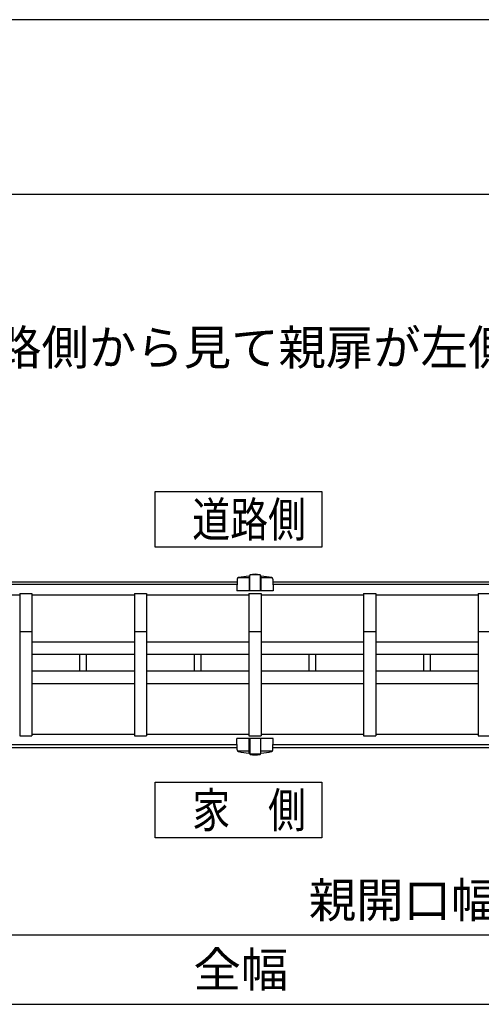
# Model space of a CAD drawing. Extents: x -7 to 21716, y -699 to 14644.
# Drawn here: x 4085 to 5414, y 11808 to 14644 of the extents above; entities that cross this region are included whole.
import ezdxf

# ---------------------------------------------------------------- set-up
doc = ezdxf.new("R2010")
doc.units = 0
doc.header["$LTSCALE"] = 70
for name, color, linetype in [('_0-0_0', 7, 'CONTINUOUS'), ('_0-1_LAYER_1', 7, 'CONTINUOUS'), ('_0-2_LAYER_2', 7, 'CONTINUOUS')]:
    doc.layers.add(name, color=color, linetype=linetype)
doc.styles.get("Standard").update_dxf_attribs({"font": 'txt', "bigfont": 'bigfont.shx'})

msp = doc.modelspace()

# ---------------------------------------------------------------- linework, layer by layer
at = {"layer": '_0-0_0', "color": 7, "linetype": 'Continuous'}
msp.add_line((21716.5, 14644.2), (-6.6, 14644.2), dxfattribs=at)
at = {"layer": '_0-0_0', "color": 3, "linetype": 'Continuous'}
msp.add_line((20915.8, 14140.5), (768.4, 14140.5), dxfattribs=at)
at = {"layer": '_0-1_LAYER_1', "color": 7, "linetype": 'Continuous'}
for p, q in [((3494.1, 13025), (4710.9, 13025)), ((4711, 13032.2), (4710.5, 12999)), ((4746, 13036), (4712.9, 13036)), ((4746, 13041.8), (4746, 12999)), ((4747, 13043.4), (4746.9, 13043.1)), ((4747, 12999), (4747, 13043.5)), ((4777.4, 13044.7), (4747.6, 13044.7)), ((4778, 13043.4), (4778.1, 13043.1)), ((4778, 12999), (4778, 13043.4)), ((4779, 13041.8), (4779, 12999)), ((4812.1, 13036), (4779, 13036)), ((4814, 13032.2), (4814.5, 12999)), ((4814.1, 13025), (6030.9, 13025)), ((4710.8, 13017), (3494.2, 13017)), ((4085, 12991.5), (4085, 12581.5)), ((4085, 12991.5), (4120, 12991.5)), ((4120, 12991.5), (4120, 12581.5)), ((4415, 12991.5), (4415, 12581.5)), ((4415, 12991.5), (4450, 12991.5)), ((4450, 12991.5), (4450, 12581.5)), ((4814.5, 12999), (4710.5, 12999)), ((4745, 12991.5), (4745, 12581.5)), ((4745, 12991.5), (4780, 12991.5)), ((4780, 12991.5), (4780, 12581.5)), ((6030.8, 13017), (4814.2, 13017)), ((5075, 12991.5), (5075, 12581.5)), ((5075, 12991.5), (5110, 12991.5)), ((5110, 12991.5), (5110, 12581.5)), ((5405, 12991.5), (5405, 12581.5)), ((5405, 12991.5), (5440, 12991.5)), ((4085, 12987), (3790, 12987)), ((4415, 12987), (4120, 12987)), ((4745, 12987), (4450, 12987)), ((5075, 12987), (4780, 12987)), ((5405, 12987), (5110, 12987)), ((4085, 12881.5), (4120, 12881.5)), ((4415, 12881.5), (4450, 12881.5)), ((4745, 12881.5), (4780, 12881.5)), ((5075, 12881.5), (5110, 12881.5)), ((5405, 12881.5), (5440, 12881.5)), ((4415, 12851.5), (4120, 12851.5)), ((4745, 12851.5), (4450, 12851.5)), ((5075, 12851.5), (4780, 12851.5)), ((5405, 12851.5), (5110, 12851.5)), ((4415, 12815.5), (4120, 12815.5)), ((4258.5, 12767.5), (4258.5, 12815.5)), ((4276.5, 12815.5), (4276.5, 12767.5)), ((4745, 12815.5), (4450, 12815.5)), ((4588.5, 12767.5), (4588.5, 12815.5)), ((4606.5, 12815.5), (4606.5, 12767.5)), ((5075, 12815.5), (4780, 12815.5)), ((4918.5, 12767.5), (4918.5, 12815.5)), ((4936.5, 12815.5), (4936.5, 12767.5)), ((5405, 12815.5), (5110, 12815.5)), ((5248.5, 12767.5), (5248.5, 12815.5)), ((5266.5, 12815.5), (5266.5, 12767.5)), ((4415, 12767.5), (4120, 12767.5)), ((4745, 12767.5), (4450, 12767.5)), ((5075, 12767.5), (4780, 12767.5)), ((5405, 12767.5), (5110, 12767.5)), ((4415, 12731.5), (4120, 12731.5)), ((4745, 12731.5), (4450, 12731.5)), ((5075, 12731.5), (4780, 12731.5)), ((5405, 12731.5), (5110, 12731.5)), ((4085, 12581.5), (4120, 12581.5)), ((4120, 12586), (4415, 12586)), ((4415, 12581.5), (4450, 12581.5)), ((4450, 12586), (4745, 12586)), ((4711, 12540.8), (4710.5, 12574)), ((4814.5, 12574), (4710.5, 12574)), ((4745, 12581.5), (4780, 12581.5)), ((4746, 12531.2), (4746, 12574)), ((4747, 12574), (4747, 12529.5)), ((4778, 12574), (4778, 12529.6)), ((4779, 12531.2), (4779, 12574)), ((4780, 12586), (5075, 12586)), ((4814, 12540.8), (4814.5, 12574)), ((5075, 12581.5), (5110, 12581.5)), ((5110, 12586), (5405, 12586)), ((5405, 12581.5), (5440, 12581.5)), ((3494.1, 12548), (4710.9, 12548)), ((3494.2, 12556), (4710.8, 12556)), ((4746, 12537), (4712.9, 12537)), ((4812.1, 12537), (4779, 12537)), ((4814.1, 12548), (6030.9, 12548)), ((4814.2, 12556), (6030.8, 12556)), ((4747, 12529.6), (4746.9, 12529.9)), ((4777.4, 12528.3), (4747.6, 12528.3)), ((4778, 12529.6), (4778.1, 12529.9))]:
    msp.add_line(p, q, dxfattribs=at)
for centre, radius, start, end in [((4716, 13032.1), 5, 101.9345, 179.1843), ((4762.5, 12812), 230, 94.4402, 101.9345), ((4744.5, 13043.8), 2.5, 274.4402, 344.5428), ((4748.5, 13043.5), 1.5, 102.9441, 180), ((4762.5, 12982.6), 64, 77.0559, 102.9441), ((4776.5, 13043.5), 1.5, 355.6704, 77.0559), ((4780.5, 13043.8), 2.5, 195.4572, 265.5598), ((4762.5, 12812), 230, 78.0655, 85.5598), ((4809, 13032.1), 5, 0.8157, 78.0655), ((4716, 12540.9), 5, 180.8157, 258.0655), ((4809, 12540.9), 5, 281.9345, 359.1843), ((4762.5, 12761), 230, 258.0655, 265.5598), ((4744.5, 12529.2), 2.5, 15.4572, 85.5598), ((4748.5, 12529.5), 1.5, 180, 257.0559), ((4762.5, 12590.4), 64, 257.0559, 282.9441), ((4776.5, 12529.5), 1.5, 282.9441, 4.3296), ((4780.5, 12529.2), 2.5, 94.4402, 164.5428), ((4762.5, 12761), 230, 274.4402, 281.9345)]:
    msp.add_arc(centre, radius, start, end, dxfattribs=at)
at = {"layer": '_0-2_LAYER_2', "color": 7, "linetype": 'Continuous'}
for p, q in [((4475, 13285), (4955, 13285)), ((4475, 13125), (4475, 13285)), ((4955, 13285), (4955, 13125)), ((4955, 13125), (4475, 13125)), ((4475, 12448), (4955, 12448)), ((4475, 12288), (4475, 12448)), ((4955, 12448), (4955, 12288)), ((4955, 12288), (4475, 12288)), ((3370, 12008), (6895, 12008)), ((1870, 11808), (7495, 11808))]:
    msp.add_line(p, q, dxfattribs=at)

# ---------------------------------------------------------------- texts
at = {"layer": '_0-2_LAYER_2', "color": 7}
for s, p in [('※本図の仕様は道路側から見て親扉が左側(L)です。', (2920, 13650)), ('親開口幅', (4917.3, 12058)), ('全幅', (4585.3, 11858))]:
    msp.add_text(s, height=100, dxfattribs=at).set_placement(p)
at = {"layer": '_0-2_LAYER_2', "color": 7, "width": 0.8}
for s, p in [('道路側', (4581.7, 13154.6)), ('家\u3000側', (4581.7, 12317.6))]:
    msp.add_text(s, height=100, dxfattribs=at).set_placement(p)

doc.saveas('drawing.dxf')
